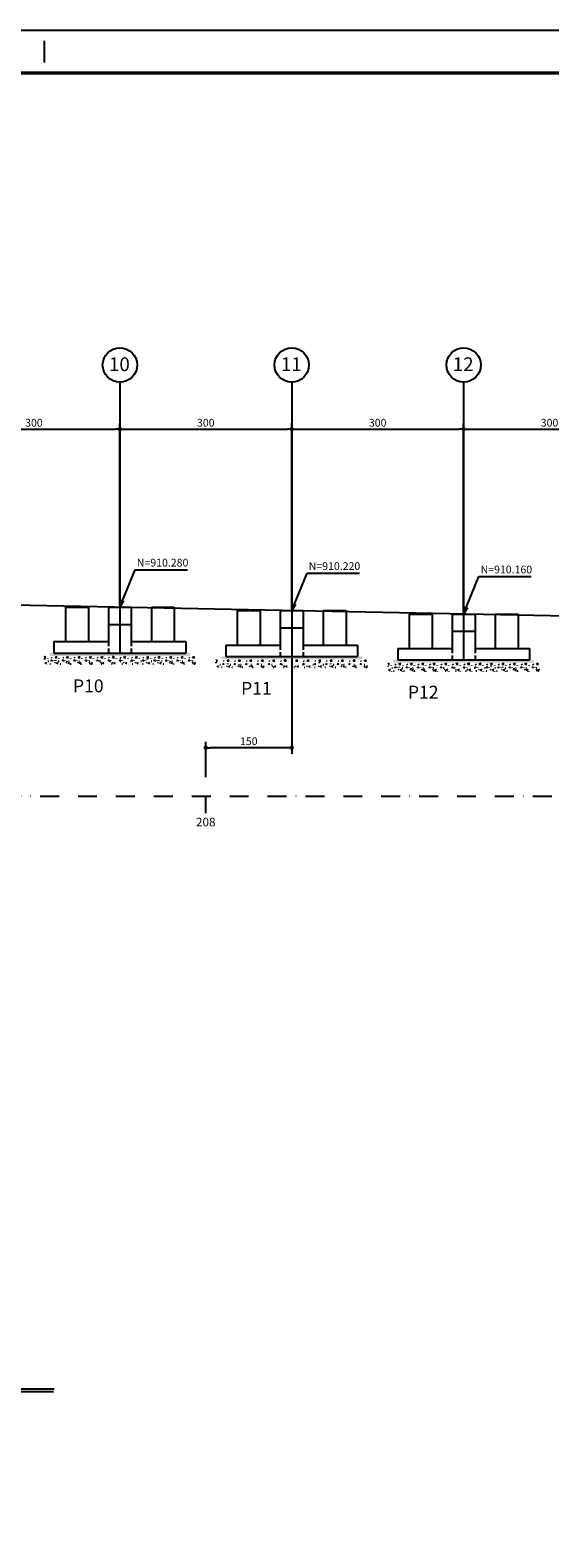
# Model space of a CAD drawing. Extents: x 1095 to 7040, y 9853 to 14058.
# Drawn here: x 4249 to 4853, y 12303 to 14058 of the extents above; entities that cross this region are included whole.
import ezdxf
from ezdxf.enums import TextEntityAlignment as Align

# ---------------------------------------------------------------- set-up
doc = ezdxf.new("R2010")
doc.units = 0
doc.header["$LTSCALE"] = 22
doc.header["$MEASUREMENT"] = 0
doc.linetypes.add('DASHDOTX2', pattern=[2, 1, -0.5, 0, -0.5])
doc.linetypes.add('DASHED2', pattern=[0.375, 0.25, -0.125])
doc.layers.get('0').update_dxf_attribs({"linetype": 'CONTINUOUS'})
doc.layers.get('DEFPOINTS').update_dxf_attribs({"linetype": 'CONTINUOUS'})
for name, color, linetype in [('01', 9, 'CONTINUOUS'), ('01EIXO', 134, 'CONTINUOUS'), ('02', 1, 'CONTINUOUS'), ('03', 7, 'CONTINUOUS'), ('04', 30, 'CONTINUOUS'), ('A-FORMATO', 7, 'CONTINUOUS'), ('COTA', 243, 'CONTINUOUS'), ('EIXO', 1, 'DASHDOTX2'), ('HACHURA', 134, 'CONTINUOUS'), ('PROJECAO', 160, 'DASHED2'), ('TEXTO', 7, 'CONTINUOUS'), ('TITULO', 4, 'CONTINUOUS')]:
    doc.layers.add(name, color=color, linetype=linetype)
doc.styles.add('ROMANS', font='romans')
doc.dimstyles.new('COTA75', dxfattribs={"dimtxt": 9, "dimasz": 5, "dimexe": 7, "dimexo": 2, "dimgap": 3, "dimtad": 1, "dimdec": 1, "dimlfac": 1.5, "dimzin": 12, "dimtxsty": 'ROMANS', "dimblk1": 'DOT', "dimblk2": 'DOT', "dimsah": 1, "dimcen": 0, "dimdle": 7, "dimclrd": 243, "dimclre": 243, "dimclrt": 2, "dimazin": 3, "dimtfac": 1, "dimtdec": 4, "dimtix": 1, "dimtmove": 0, "dimatfit": 3, "dimtolj": 1, "dimtzin": 12})

# ---------------------------------------------------------------- blocks, each defined once
blk = doc.blocks.new('_DOT')
at = {"color": 243, "linetype": 'BYBLOCK'}
blk.add_line((-0.5, 0), (-1, 0), dxfattribs=at)
at = {"color": 243, "linetype": 'BYBLOCK', "const_width": 0.5}
blk.add_lwpolyline([(-0.25, 0, 1), (0.25, 0, 1)], format="xyb", close=True, dxfattribs=at)
blk = doc.blocks.new('*D12')
at = {"layer": 'COTA', "color": 243, "linetype": 'BYBLOCK'}
for p, q in [((4152.9, 13392, -9180), (4152.9, 13600.2, -9180)), ((4352.9, 13388, -9180), (4352.9, 13600.2, -9180)), ((4157.9, 13593.2, -9180), (4347.9, 13593.2, -9180))]:
    blk.add_line(p, q, dxfattribs=at)
at = {"layer": 'DEFPOINTS', "color": 243, "linetype": 'BYBLOCK'}
for p in [(4152.9, 13390, -9180), (4352.9, 13386)]:
    blk.add_point(p, dxfattribs=at)
at = {"layer": 'COTA', "color": 243, "linetype": 'BYBLOCK', "xscale": 5, "yscale": 5, "zscale": 5, "rotation": 180}
blk.add_blockref('_DOT', (4152.9, 13593.2, -9180), dxfattribs=at)
at = {"layer": 'COTA', "color": 243, "linetype": 'BYBLOCK', "xscale": 5, "yscale": 5, "zscale": 5}
blk.add_blockref('_DOT', (4352.9, 13593.2, -9180), dxfattribs=at)
at = {"layer": 'COTA', "color": 2, "linetype": 'BYBLOCK', "insert": (4252.9, 13600.7, -9180), "char_height": 9, "attachment_point": 5, "style": 'ROMANS'}
blk.add_mtext('\\A1;300', dxfattribs=at)
blk = doc.blocks.new('*D13')
at = {"layer": 'COTA', "color": 243, "linetype": 'BYBLOCK'}
for p, q in [((4352.9, 13388, -9180), (4352.9, 13600.2, -9180)), ((4552.9, 13384, -9180), (4552.9, 13600.2, -9180)), ((4357.9, 13593.2, -9180), (4547.9, 13593.2, -9180))]:
    blk.add_line(p, q, dxfattribs=at)
at = {"layer": 'DEFPOINTS', "color": 243, "linetype": 'BYBLOCK'}
for p in [(4352.9, 13386, -9180), (4552.9, 13382)]:
    blk.add_point(p, dxfattribs=at)
at = {"layer": 'COTA', "color": 243, "linetype": 'BYBLOCK', "xscale": 5, "yscale": 5, "zscale": 5, "rotation": 180}
blk.add_blockref('_DOT', (4352.9, 13593.2, -9180), dxfattribs=at)
at = {"layer": 'COTA', "color": 243, "linetype": 'BYBLOCK', "xscale": 5, "yscale": 5, "zscale": 5}
blk.add_blockref('_DOT', (4552.9, 13593.2, -9180), dxfattribs=at)
at = {"layer": 'COTA', "color": 2, "linetype": 'BYBLOCK', "insert": (4452.9, 13600.7, -9180), "char_height": 9, "attachment_point": 5, "style": 'ROMANS'}
blk.add_mtext('\\A1;300', dxfattribs=at)
blk = doc.blocks.new('*D14')
at = {"layer": 'COTA', "color": 243, "linetype": 'BYBLOCK'}
for p, q in [((4552.9, 13384, -9180), (4552.9, 13600.2, -9180)), ((4752.9, 13380, -9180), (4752.9, 13600.2, -9180)), ((4557.9, 13593.2, -9180), (4747.9, 13593.2, -9180))]:
    blk.add_line(p, q, dxfattribs=at)
at = {"layer": 'DEFPOINTS', "color": 243, "linetype": 'BYBLOCK'}
for p in [(4552.9, 13382, -9180), (4752.9, 13378)]:
    blk.add_point(p, dxfattribs=at)
at = {"layer": 'COTA', "color": 243, "linetype": 'BYBLOCK', "xscale": 5, "yscale": 5, "zscale": 5, "rotation": 180}
blk.add_blockref('_DOT', (4552.9, 13593.2, -9180), dxfattribs=at)
at = {"layer": 'COTA', "color": 243, "linetype": 'BYBLOCK', "xscale": 5, "yscale": 5, "zscale": 5}
blk.add_blockref('_DOT', (4752.9, 13593.2, -9180), dxfattribs=at)
at = {"layer": 'COTA', "color": 2, "linetype": 'BYBLOCK', "insert": (4652.9, 13600.7, -9180), "char_height": 9, "attachment_point": 5, "style": 'ROMANS'}
blk.add_mtext('\\A1;300', dxfattribs=at)
blk = doc.blocks.new('*D15')
at = {"layer": 'COTA', "color": 243, "linetype": 'BYBLOCK'}
for p, q in [((4752.9, 13380, -9180), (4752.9, 13600.2, -9180)), ((4952.9, 13376, -9180), (4952.9, 13600.2, -9180)), ((4757.9, 13593.2, -9180), (4947.9, 13593.2, -9180))]:
    blk.add_line(p, q, dxfattribs=at)
at = {"layer": 'DEFPOINTS', "color": 243, "linetype": 'BYBLOCK'}
for p in [(4752.9, 13378, -9180), (4952.9, 13374)]:
    blk.add_point(p, dxfattribs=at)
at = {"layer": 'COTA', "color": 243, "linetype": 'BYBLOCK', "xscale": 5, "yscale": 5, "zscale": 5, "rotation": 180}
blk.add_blockref('_DOT', (4752.9, 13593.2, -9180), dxfattribs=at)
at = {"layer": 'COTA', "color": 243, "linetype": 'BYBLOCK', "xscale": 5, "yscale": 5, "zscale": 5}
blk.add_blockref('_DOT', (4952.9, 13593.2, -9180), dxfattribs=at)
at = {"layer": 'COTA', "color": 2, "linetype": 'BYBLOCK', "insert": (4852.9, 13600.7, -9180), "char_height": 9, "attachment_point": 5, "style": 'ROMANS'}
blk.add_mtext('\\A1;300', dxfattribs=at)
blk = doc.blocks.new('*D21')
at = {"layer": 'COTA', "color": 243, "linetype": 'BYBLOCK'}
for p, q in [((4552.9, 13326.7), (4552.9, 13215.5)), ((4452.9, 13188.1), (4452.9, 13229.5)), ((4547.9, 13222.5), (4457.9, 13222.5))]:
    blk.add_line(p, q, dxfattribs=at)
at = {"layer": 'DEFPOINTS', "color": 243, "linetype": 'BYBLOCK'}
for p in [(4552.9, 13328.7), (4452.9, 13186.1)]:
    blk.add_point(p, dxfattribs=at)
at = {"layer": 'COTA', "color": 243, "linetype": 'BYBLOCK', "xscale": 5, "yscale": 5, "zscale": 5, "rotation": 180}
blk.add_blockref('_DOT', (4452.9, 13222.5), dxfattribs=at)
at = {"layer": 'COTA', "color": 243, "linetype": 'BYBLOCK', "xscale": 5, "yscale": 5, "zscale": 5}
blk.add_blockref('_DOT', (4552.9, 13222.5), dxfattribs=at)
at = {"layer": 'COTA', "color": 2, "linetype": 'BYBLOCK', "insert": (4502.9, 13230), "char_height": 9, "attachment_point": 5, "style": 'ROMANS'}
blk.add_mtext('\\A1;150', dxfattribs=at)

msp = doc.modelspace()

# ---------------------------------------------------------------- hatches: boundary and pattern name
at = {"layer": '01'}
h = msp.add_hatch(dxfattribs=at)
h.set_pattern_fill('CONCRE', color=256, scale=13.3334, style=0)
h.set_pattern_definition([(0, (4377.605, 10196.692), (13.3334, 13.3334), [1.666675, -11.666725]), (90, (4377.605, 10196.692), (-13.3334, 13.3334), [1.666675, -11.666725]), (135, (4379.271, 10196.692), (-13.3334, 0), [2.357034, -16.49924]), (0, (4379.271, 10204.192), (13.3334, 13.3334), [1.666675, -11.666725]), (45, (4380.105, 10203.359), (0, 13.3334), [1.178517, -17.677758, 0]), (135, (4380.105, 10203.359), (-13.3334, 0), [1.178517, -17.677758, 0]), (0, (4384.271, 10207.525), (13.3334, 13.3334), [2.357034, -10.976366]), (45, (4384.271, 10207.525), (0, 13.3334), [1.666675, -17.1896]), (135, (4386.628, 10207.525), (-13.3334, 0), [1.666675, -17.1896]), (90, (4386.771, 10200.025), (-13.3334, 13.3334), [1.666675, -11.666725]), (45, (4386.771, 10200.025), (0, 13.3334), [1.178517, -17.677758, 0]), (135, (4387.605, 10200.859), (-13.3334, 0), [1.178517, -17.677758, 0]), (0, (4379.271, 10200.025), (13.3334, 13.3334), [0.83334, -11.16672]), (0, (4389.271, 10203.359), (13.3334, 13.3334), [0.83334, -11.16672]), (90, (4385.105, 10205.025), (-13.3334, 13.3334), [0.83334, -11.16672]), (135, (4386.771, 10197.525), (-13.3334, 0), [1.178517, -17.677758, 0]), (135, (4380.938, 10206.692), (-13.3334, 0), [1.178517, -17.677758, 0]), (45, (4383.855, 10201.067), (0, 13.3334), [1.178517, -17.677758, 0]), (90, (4382.188, 10198.359), (-13.3334, 13.3334), [0.208334, -13.125066]), (90, (4382.813, 10203.984), (-13.3334, 13.3334), [0.208334, -13.125066]), (90, (4389.063, 10206.275), (-13.3334, 13.3334), [0.208334, -13.125066]), (90, (4389.271, 10199.192), (-13.3334, 13.3334), [0.208334, -13.125066])])
h.paths.add_polyline_path([(4348.838, 13329.35), (4342.746, 13319.35), (4399.129, 13319.35), (4441.524, 13319.35), (4441.524, 13329.35), (4435.228, 13329.35), (4434.562, 13329.35)])
h.paths.add_polyline_path([(4271.103, 13329.35), (4264.97, 13329.35), (4264.97, 13319.35), (4342.746, 13319.35), (4348.838, 13329.35)])
h = msp.add_hatch(dxfattribs=at)
h.set_pattern_fill('CONCRE', color=256, scale=13.3334, style=0)
h.set_pattern_definition([(0, (4577.607, 10192.692), (13.3334, 13.3334), [1.666675, -11.666725]), (90, (4577.607, 10192.692), (-13.3334, 13.3334), [1.666675, -11.666725]), (135, (4579.273, 10192.692), (-13.3334, 0), [2.357034, -16.49924]), (0, (4579.273, 10200.192), (13.3334, 13.3334), [1.666675, -11.666725]), (45, (4580.107, 10199.359), (0, 13.3334), [1.178517, -17.677758, 0]), (135, (4580.107, 10199.359), (-13.3334, 0), [1.178517, -17.677758, 0]), (0, (4584.273, 10203.525), (13.3334, 13.3334), [2.357034, -10.976366]), (45, (4584.273, 10203.525), (0, 13.3334), [1.666675, -17.1896]), (135, (4586.63, 10203.525), (-13.3334, 0), [1.666675, -17.1896]), (90, (4586.773, 10196.025), (-13.3334, 13.3334), [1.666675, -11.666725]), (45, (4586.773, 10196.025), (0, 13.3334), [1.178517, -17.677758, 0]), (135, (4587.607, 10196.859), (-13.3334, 0), [1.178517, -17.677758, 0]), (0, (4579.273, 10196.025), (13.3334, 13.3334), [0.83334, -11.16672]), (0, (4589.273, 10199.359), (13.3334, 13.3334), [0.83334, -11.16672]), (90, (4585.107, 10201.025), (-13.3334, 13.3334), [0.83334, -11.16672]), (135, (4586.773, 10193.525), (-13.3334, 0), [1.178517, -17.677758, 0]), (135, (4580.94, 10202.692), (-13.3334, 0), [1.178517, -17.677758, 0]), (45, (4583.857, 10197.067), (0, 13.3334), [1.178517, -17.677758, 0]), (90, (4582.19, 10194.359), (-13.3334, 13.3334), [0.208334, -13.125066]), (90, (4582.815, 10199.984), (-13.3334, 13.3334), [0.208334, -13.125066]), (90, (4589.065, 10202.275), (-13.3334, 13.3334), [0.208334, -13.125066]), (90, (4589.273, 10195.192), (-13.3334, 13.3334), [0.208334, -13.125066])])
h.paths.add_polyline_path([(4548.84, 13325.35), (4542.748, 13315.35), (4599.131, 13315.35), (4641.526, 13315.35), (4641.526, 13325.35), (4635.23, 13325.35), (4634.564, 13325.35)])
h.paths.add_polyline_path([(4471.105, 13325.35), (4464.972, 13325.35), (4464.972, 13315.35), (4542.748, 13315.35), (4548.84, 13325.35)])
h = msp.add_hatch(dxfattribs=at)
h.set_pattern_fill('CONCRE', color=256, scale=13.3334, style=0)
h.set_pattern_definition([(0, (4777.609, 10188.692), (13.3334, 13.3334), [1.666675, -11.666725]), (90, (4777.609, 10188.692), (-13.3334, 13.3334), [1.666675, -11.666725]), (135, (4779.275, 10188.692), (-13.3334, 0), [2.357034, -16.49924]), (0, (4779.275, 10196.192), (13.3334, 13.3334), [1.666675, -11.666725]), (45, (4780.109, 10195.359), (0, 13.3334), [1.178517, -17.677758, 0]), (135, (4780.109, 10195.359), (-13.3334, 0), [1.178517, -17.677758, 0]), (0, (4784.275, 10199.525), (13.3334, 13.3334), [2.357034, -10.976366]), (45, (4784.275, 10199.525), (0, 13.3334), [1.666675, -17.1896]), (135, (4786.632, 10199.525), (-13.3334, 0), [1.666675, -17.1896]), (90, (4786.775, 10192.025), (-13.3334, 13.3334), [1.666675, -11.666725]), (45, (4786.775, 10192.025), (0, 13.3334), [1.178517, -17.677758, 0]), (135, (4787.609, 10192.859), (-13.3334, 0), [1.178517, -17.677758, 0]), (0, (4779.275, 10192.025), (13.3334, 13.3334), [0.83334, -11.16672]), (0, (4789.275, 10195.359), (13.3334, 13.3334), [0.83334, -11.16672]), (90, (4785.109, 10197.025), (-13.3334, 13.3334), [0.83334, -11.16672]), (135, (4786.775, 10189.525), (-13.3334, 0), [1.178517, -17.677758, 0]), (135, (4780.942, 10198.692), (-13.3334, 0), [1.178517, -17.677758, 0]), (45, (4783.859, 10193.067), (0, 13.3334), [1.178517, -17.677758, 0]), (90, (4782.192, 10190.359), (-13.3334, 13.3334), [0.208334, -13.125066]), (90, (4782.817, 10195.984), (-13.3334, 13.3334), [0.208334, -13.125066]), (90, (4789.067, 10198.275), (-13.3334, 13.3334), [0.208334, -13.125066]), (90, (4789.275, 10191.192), (-13.3334, 13.3334), [0.208334, -13.125066])])
h.paths.add_polyline_path([(4748.842, 13321.35), (4742.75, 13311.35), (4799.133, 13311.35), (4841.528, 13311.35), (4841.528, 13321.35), (4835.232, 13321.35), (4834.566, 13321.35)])
h.paths.add_polyline_path([(4671.107, 13321.35), (4664.974, 13321.35), (4664.974, 13311.35), (4742.75, 13311.35), (4748.842, 13321.35)])
at = {"layer": '02'}
h = msp.add_hatch(dxfattribs=at)
h.set_pattern_fill('STIPPLE', color=256, scale=6.6667, style=0)
h.set_pattern_definition([(0, (4377.871, 10196.825), (0, 6.6667), [0, -6.6667]), (0, (4380.0046, 10196.9587), (0, 6.6667), [0, -6.6667]), (0, (4378.8046, 10198.4253), (0, 6.6667), [0, -6.6667]), (0, (4380.271, 10199.492), (0, 6.6667), [0, -6.6667]), (0, (4378.538, 10199.892), (0, 6.6667), [0, -6.6667]), (0, (4379.071, 10201.492), (0, 6.6667), [0, -6.6667]), (0, (4378.138, 10202.692), (0, 6.6667), [0, -6.6667]), (0, (4380.271, 10202.559), (0, 6.6667), [0, -6.6667]), (0, (4381.871, 10202.8254), (0, 6.6667), [0, -6.6667]), (0, (4382.671, 10201.2254), (0, 6.6667), [0, -6.6667]), (0, (4384.0046, 10201.092), (0, 6.6667), [0, -6.6667]), (0, (4384.0046, 10198.692), (0, 6.6667), [0, -6.6667]), (0, (4382.8046, 10197.892), (0, 6.6667), [0, -6.6667]), (0, (4380.938, 10198.292), (0, 6.6667), [0, -6.6667]), (0, (4382.138, 10199.492), (0, 6.6667), [0, -6.6667]), (0, (4380.938, 10200.692), (0, 6.6667), [0, -6.6667]), (0, (4383.738, 10196.9587), (0, 6.6667), [0, -6.6667])])
h.paths.add_polyline_path([(4339.575, 13332.683), (4276.241, 13332.683), (4271.103, 13332.683), (4271.103, 13329.35), (4348.838, 13329.35), (4434.562, 13329.35), (4434.562, 13332.683), (4429.576, 13332.683), (4366.242, 13332.683)])
h = msp.add_hatch(dxfattribs=at)
h.set_pattern_fill('STIPPLE', color=256, scale=6.6667, style=0)
h.set_pattern_definition([(0, (4577.873, 10192.825), (0, 6.6667), [0, -6.6667]), (0, (4580.0066, 10192.9586), (0, 6.6667), [0, -6.6667]), (0, (4578.8066, 10194.425), (0, 6.6667), [0, -6.6667]), (0, (4580.273, 10195.492), (0, 6.6667), [0, -6.6667]), (0, (4578.54, 10195.892), (0, 6.6667), [0, -6.6667]), (0, (4579.073, 10197.492), (0, 6.6667), [0, -6.6667]), (0, (4578.14, 10198.692), (0, 6.6667), [0, -6.6667]), (0, (4580.273, 10198.559), (0, 6.6667), [0, -6.6667]), (0, (4581.873, 10198.8253), (0, 6.6667), [0, -6.6667]), (0, (4582.673, 10197.225), (0, 6.6667), [0, -6.6667]), (0, (4584.0066, 10197.092), (0, 6.6667), [0, -6.6667]), (0, (4584.0066, 10194.692), (0, 6.6667), [0, -6.6667]), (0, (4582.8066, 10193.892), (0, 6.6667), [0, -6.6667]), (0, (4580.94, 10194.292), (0, 6.6667), [0, -6.6667]), (0, (4582.14, 10195.492), (0, 6.6667), [0, -6.6667]), (0, (4580.94, 10196.692), (0, 6.6667), [0, -6.6667]), (0, (4583.74, 10192.9586), (0, 6.6667), [0, -6.6667])])
h.paths.add_polyline_path([(4539.577, 13328.683), (4476.243, 13328.683), (4471.105, 13328.683), (4471.105, 13325.35), (4548.84, 13325.35), (4634.564, 13325.35), (4634.564, 13328.683), (4629.578, 13328.683), (4566.244, 13328.683)])
h = msp.add_hatch(dxfattribs=at)
h.set_pattern_fill('STIPPLE', color=256, scale=6.6667, style=0)
h.set_pattern_definition([(0, (4777.875, 10188.825), (0, 6.6667), [0, -6.6667]), (0, (4780.0086, 10188.9586), (0, 6.6667), [0, -6.6667]), (0, (4778.8086, 10190.425), (0, 6.6667), [0, -6.6667]), (0, (4780.275, 10191.492), (0, 6.6667), [0, -6.6667]), (0, (4778.542, 10191.892), (0, 6.6667), [0, -6.6667]), (0, (4779.075, 10193.492), (0, 6.6667), [0, -6.6667]), (0, (4778.142, 10194.692), (0, 6.6667), [0, -6.6667]), (0, (4780.275, 10194.5587), (0, 6.6667), [0, -6.6667]), (0, (4781.875, 10194.825), (0, 6.6667), [0, -6.6667]), (0, (4782.675, 10193.225), (0, 6.6667), [0, -6.6667]), (0, (4784.0086, 10193.092), (0, 6.6667), [0, -6.6667]), (0, (4784.0086, 10190.692), (0, 6.6667), [0, -6.6667]), (0, (4782.8086, 10189.892), (0, 6.6667), [0, -6.6667]), (0, (4780.942, 10190.292), (0, 6.6667), [0, -6.6667]), (0, (4782.142, 10191.492), (0, 6.6667), [0, -6.6667]), (0, (4780.942, 10192.692), (0, 6.6667), [0, -6.6667]), (0, (4783.742, 10188.9586), (0, 6.6667), [0, -6.6667])])
h.paths.add_polyline_path([(4739.579, 13324.683), (4676.245, 13324.683), (4671.107, 13324.683), (4671.107, 13321.35), (4748.842, 13321.35), (4834.566, 13321.35), (4834.566, 13324.683), (4829.58, 13324.683), (4766.246, 13324.683)])

# ---------------------------------------------------------------- linework, layer by layer
at = {"layer": '01EIXO'}
for p, q in [((4352.908, 13647.925), (4352.908, 13332.683)), ((4552.91, 13647.925), (4552.91, 13328.683)), ((4752.912, 13647.925), (4752.912, 13324.683)), ((4352.908, 13386.017), (4370.757, 13429.699)), ((4370.757, 13429.699), (4431.687, 13429.699)), ((4552.91, 13382.017), (4570.759, 13425.699)), ((4570.759, 13425.699), (4631.689, 13425.699)), ((4752.912, 13378.017), (4770.761, 13421.699)), ((4770.761, 13421.699), (4831.691, 13421.699))]:
    msp.add_line(p, q, dxfattribs=at)
for centre in [(4352.899, 13667.925), (4552.9, 13667.925), (4752.901, 13667.925)]:
    msp.add_circle(centre, 20, dxfattribs=at)
at = {"layer": '02'}
for p, q in [((4352.908, 13386.017), (4354.882, 13394.89)), ((4352.908, 13386.017), (4357.713, 13393.733)), ((4552.91, 13382.017), (4554.884, 13390.89)), ((4552.91, 13382.017), (4557.715, 13389.733)), ((4752.912, 13378.017), (4754.886, 13386.89)), ((4752.912, 13378.017), (4757.717, 13385.733))]:
    msp.add_line(p, q, dxfattribs=at)
at = {"layer": '03'}
for p, q in [((4289.574, 13386.017), (4289.574, 13346.016)), ((4289.574, 13386.017), (4316.241, 13386.017)), ((4316.241, 13386.017), (4316.241, 13346.016)), ((4339.575, 13386.017), (4339.575, 13346.016)), ((4339.575, 13386.017), (4366.242, 13386.017)), ((4366.242, 13386.017), (4366.242, 13346.016)), ((4389.575, 13386.017), (4389.575, 13346.016)), ((4389.575, 13386.017), (4416.242, 13386.017)), ((4416.242, 13386.017), (4416.242, 13346.016)), ((4489.576, 13382.017), (4489.576, 13342.016)), ((4489.576, 13382.017), (4516.243, 13382.017)), ((4516.243, 13382.017), (4516.243, 13342.016)), ((4539.577, 13382.017), (4539.577, 13342.016)), ((4539.577, 13382.017), (4566.244, 13382.017)), ((4566.244, 13382.017), (4566.244, 13342.016)), ((4589.577, 13382.017), (4589.577, 13342.016)), ((4589.577, 13382.017), (4616.244, 13382.017)), ((4616.244, 13382.017), (4616.244, 13342.016)), ((4689.578, 13378.017), (4689.578, 13338.016)), ((4689.578, 13378.017), (4716.245, 13378.017)), ((4716.245, 13378.017), (4716.245, 13338.016)), ((4739.579, 13378.017), (4739.579, 13338.016)), ((4739.579, 13378.017), (4766.246, 13378.017)), ((4766.246, 13378.017), (4766.246, 13338.016)), ((4789.579, 13378.017), (4789.579, 13338.016)), ((4789.579, 13378.017), (4816.246, 13378.017)), ((4816.246, 13378.017), (4816.246, 13338.016)), ((4339.575, 13366.017), (4366.242, 13366.017)), ((4539.577, 13362.017), (4566.244, 13362.017)), ((4739.579, 13358.017), (4766.246, 13358.017)), ((4276.241, 13346.016), (4276.241, 13332.683)), ((4276.241, 13346.016), (4339.575, 13346.016)), ((4366.242, 13346.016), (4429.576, 13346.016)), ((4429.576, 13346.016), (4429.576, 13332.683)), ((4476.243, 13342.016), (4476.243, 13328.683)), ((4476.243, 13342.016), (4539.577, 13342.016)), ((4566.244, 13342.016), (4629.578, 13342.016)), ((4629.578, 13342.016), (4629.578, 13328.683)), ((4676.245, 13338.016), (4676.245, 13324.683)), ((4676.245, 13338.016), (4739.579, 13338.016)), ((4766.246, 13338.016), (4829.58, 13338.016)), ((4829.58, 13338.016), (4829.58, 13324.683)), ((4276.241, 13332.683), (4429.576, 13332.683)), ((4476.243, 13328.683), (4629.578, 13328.683)), ((4676.245, 13324.683), (4829.58, 13324.683)), ((4452.906, 13146.131), (4452.906, 13166.131))]:
    msp.add_line(p, q, dxfattribs=at)
at = {"layer": '04'}
msp.add_line((5683.437, 13359.406), (1812.627, 13436.822), dxfattribs=at)
at = {"layer": 'A-FORMATO', "color": 2, "ltscale": 10}
msp.add_line((4265.383, 14020.121, -9180), (4265.383, 14045.121, -9180), dxfattribs=at)
at = {"layer": 'A-FORMATO', "color": 2, "ltscale": 10, "elevation": -9180}
msp.add_lwpolyline([(7040.383, 9852.621), (1095.383, 9852.621), (1095.383, 14057.621), (7040.383, 14057.621)], close=True, dxfattribs=at)
at = {"layer": 'A-FORMATO', "color": 2, "ltscale": 10, "const_width": 4, "elevation": -9180}
msp.add_lwpolyline([(6990.383, 9902.621), (1220.383, 9902.621), (1220.383, 14007.621), (6990.383, 14007.621)], close=True, dxfattribs=at)
at = {"layer": 'DEFPOINTS', "color": 243}
for p in [(4434.562, 13332.683), (4434.562, 13329.35), (4634.564, 13328.683), (4634.564, 13325.35), (4834.566, 13324.683), (4834.566, 13321.35)]:
    msp.add_point(p, dxfattribs=at)
at = {"layer": 'EIXO'}
msp.add_line((1746.499, 13166.131, 9180), (5850.53, 13166.131, 9180), dxfattribs=at)
at = {"layer": 'HACHURA'}
for p, q in [((4276.451, 12475.978, -9180), (3401.691, 12475.978, -9180)), ((4275.692, 12472.978, -9180), (3401.691, 12472.978, -9180))]:
    msp.add_line(p, q, dxfattribs=at)
at = {"layer": 'PROJECAO'}
for p, q in [((4339.575, 13346.016), (4339.575, 13332.683)), ((4366.242, 13346.016), (4366.242, 13332.683)), ((4539.577, 13342.016), (4539.577, 13328.683)), ((4566.244, 13342.016), (4566.244, 13328.683)), ((4739.579, 13338.016), (4739.579, 13324.683)), ((4766.246, 13338.016), (4766.246, 13324.683))]:
    msp.add_line(p, q, dxfattribs=at)

# ---------------------------------------------------------------- texts
at = {"layer": 'TEXTO', "style": 'ROMANS'}
for s, p in [('N=910.280', (4372.666, 13433.381, -9180)), ('N=910.220', (4572.668, 13429.381, -9180)), ('N=910.160', (4772.67, 13425.381, -9180))]:
    msp.add_text(s, height=9, dxfattribs=at).set_placement(p)
msp.add_text('208', height=10, dxfattribs=at).set_placement((4452.858, 13130.956), align=Align.CENTER)
at = {"layer": 'TITULO', "style": 'ROMANS'}
for s, height, p in [('10', 16, (4352.383, 13660.809)), ('11', 16, (4552.384, 13660.809)), ('12', 16, (4752.385, 13660.809)), ('P10', 15.0001, (4316.192, 13286.96)), ('P11', 15.0001, (4511.806, 13284.035)), ('P12', 15.0001, (4705.958, 13279.648))]:
    msp.add_text(s, height=height, dxfattribs=at).set_placement(p, align=Align.CENTER)

# ---------------------------------------------------------------- dimensions: what is measured, and where the dimension line sits
at = {"layer": 'COTA'}
for base, p1, p2, picture, middle in [((4352.908, 13593.245, -9180.046), (4152.906, 13390.017, -9180.046), (4352.908, 13386.017), '*D12', (4252.907, 13600.745, -9180.046)), ((4552.91, 13593.245, -9180.046), (4352.908, 13386.017, -9180.046), (4552.91, 13382.017), '*D13', (4452.909, 13600.745, -9180.046)), ((4752.912, 13593.245, -9180.046), (4552.91, 13382.017, -9180.046), (4752.912, 13378.017), '*D14', (4652.911, 13600.745, -9180.046)), ((4952.914, 13593.245, -9180.046), (4752.912, 13378.017, -9180.046), (4952.914, 13374.017), '*D15', (4852.913, 13600.745, -9180.046)), ((4452.906, 13222.549), (4552.91, 13328.683), (4452.906, 13186.131), '*D21', (4502.908, 13230.049))]:
    dim = msp.add_linear_dim(base=base, p1=p1, p2=p2, dimstyle='COTA75', dxfattribs=at)
    dim.commit()
    dim.dimension.update_dxf_attribs({"geometry": picture, "text_midpoint": middle})

doc.saveas('drawing.dxf')
